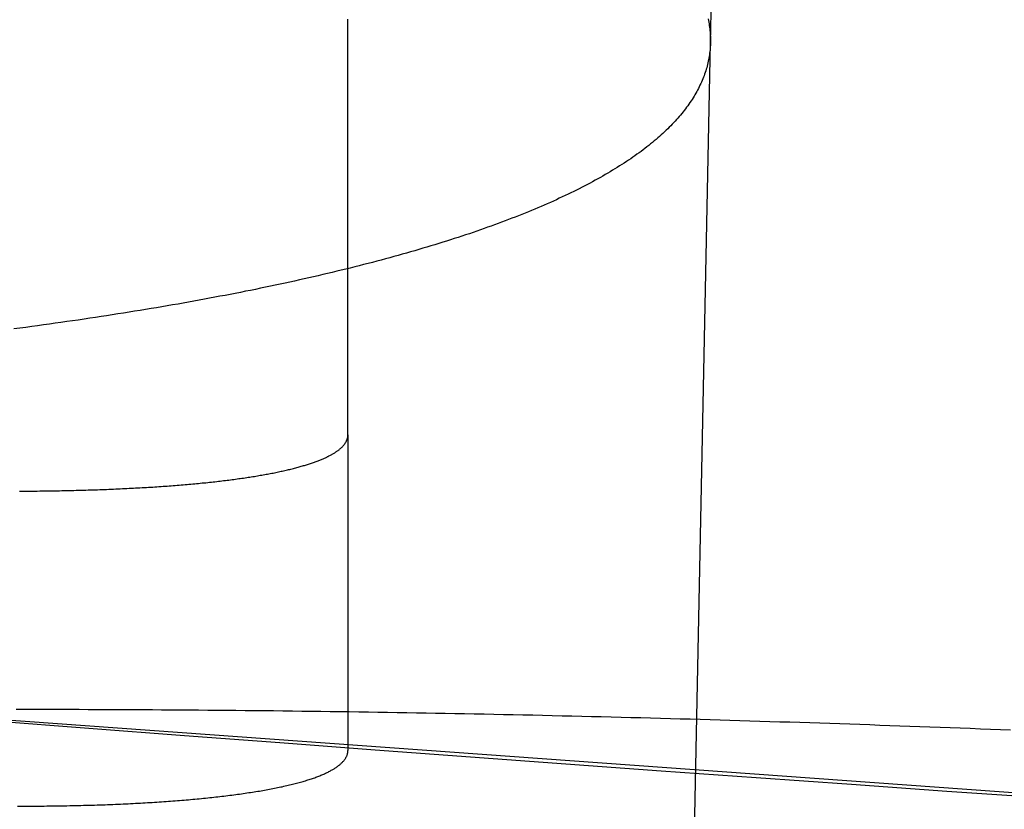
# Model space of a CAD drawing. Extents: x -59 to 873, y -873 to 1630.
# Drawn here: x -15 to -14, y -871 to -870 of the extents above; entities that cross this region are included whole.
import ezdxf

# ---------------------------------------------------------------- set-up
doc = ezdxf.new("R2010")
doc.units = 0
doc.header["$LTSCALE"] = 10
doc.linetypes.add('VERDECKT', pattern=[9.525, 6.35, -3.175])
doc.layers.get('0').update_dxf_attribs({"linetype": 'CONTINUOUS'})
doc.layers.add('STEMPEL', color=3, linetype='CONTINUOUS')

# ---------------------------------------------------------------- blocks, each defined once
blk = doc.blocks.new('A$C00CDD204')
at = {"color": 1, "linetype": 'VERDECKT'}
for p, q in [((-14.37447, -69.7588), (-13.97306, -50)), ((-14.42629, -72.30925), (-14.37447, -69.7588)), ((-14.92677, -70.35585), (-14.92677, -70.83676))]:
    blk.add_line(p, q, dxfattribs=at)
at = {"color": 1}
for points in [[(-13.8696, -70.909, 0), (-14.0145, -70.8989, 0), (-14.1596, -70.8887, 0), (-14.3046, -70.8784, 0), (-14.4497, -70.868, 0), (-14.5949, -70.8575, 0), (-14.7401, -70.8468, 0), (-14.8853, -70.8361, 0), (-15.0306, -70.8252, 0), (-15.1759, -70.8143, 0), (-15.3213, -70.8032, 0), (-15.4667, -70.792, 0), (-15.6121, -70.7807, 0), (-15.7576, -70.7693, 0), (-15.9032, -70.7578, 0), (-16.0487, -70.7462, 0), (-16.1943, -70.7345, 0), (-16.34, -70.7226, 0), (-16.4857, -70.7107, 0), (-16.6314, -70.6986, 0), (-16.7771, -70.6865, 0), (-16.9229, -70.6742, 0), (-17.0688, -70.6618, 0)], [(-14.9268, -70.3558, 0), (-14.9268, -70.3505, 0), (-14.9268, -70.3452, 0), (-14.9268, -70.3399, 0), (-14.9268, -70.3345, 0), (-14.9268, -70.3292, 0), (-14.9268, -70.3238, 0), (-14.9268, -70.3185, 0), (-14.9268, -70.3131, 0), (-14.9268, -70.3077, 0), (-14.9268, -70.3023, 0), (-14.9268, -70.297, 0), (-14.9268, -70.2916, 0), (-14.9268, -70.2862, 0), (-14.9268, -70.2807, 0), (-14.9268, -70.2753, 0), (-14.9268, -70.2699, 0), (-14.9268, -70.2645, 0), (-14.9268, -70.259, 0), (-14.9268, -70.2536, 0), (-14.9268, -70.2481, 0), (-14.9268, -70.2427, 0), (-14.9268, -70.2372, 0), (-14.9268, -70.2317, 0), (-14.9268, -70.2263, 0), (-14.9268, -70.2208, 0), (-14.9268, -70.2153, 0), (-14.9268, -70.2098, 0), (-14.9268, -70.2043, 0), (-14.9268, -70.1988, 0), (-14.9268, -70.1932, 0), (-14.9268, -70.1877, 0), (-14.9268, -70.1822, 0), (-14.9268, -70.1766, 0), (-14.9268, -70.1711, 0), (-14.9268, -70.1655, 0), (-14.9268, -70.16, 0), (-14.9268, -70.1544, 0), (-14.9268, -70.1488, 0), (-14.9268, -70.1432, 0), (-14.9268, -70.1377, 0), (-14.9268, -70.1321, 0), (-14.9268, -70.1265, 0), (-14.9268, -70.1208, 0), (-14.9268, -70.1152, 0), (-14.9268, -70.1096, 0), (-14.9268, -70.104, 0), (-14.9268, -70.0983, 0), (-14.9268, -70.0927, 0), (-14.9268, -70.087, 0), (-14.9268, -70.0814, 0), (-14.9268, -70.0757, 0), (-14.9268, -70.07, 0), (-14.9268, -70.0643, 0), (-14.9268, -70.0587, 0), (-14.9268, -70.053, 0), (-14.9268, -70.0473, 0), (-14.9268, -70.0416, 0), (-14.9268, -70.0358, 0), (-14.9268, -70.0301, 0), (-14.9268, -70.0244, 0), (-14.9268, -70.0187, 0), (-14.9268, -70.0129, 0), (-14.9268, -70.0072, 0), (-14.9268, -70.0014, 0), (-14.9268, -69.9956, 0), (-14.9268, -69.9899, 0), (-14.9268, -69.9841, 0), (-14.9268, -69.9783, 0), (-14.9268, -69.9725, 0), (-14.9268, -69.9667, 0), (-14.9268, -69.9609, 0), (-14.9268, -69.9551, 0), (-14.9268, -69.9493, 0), (-14.9268, -69.9434, 0), (-14.9268, -69.9376, 0), (-14.9268, -69.9318, 0), (-14.9268, -69.9259, 0), (-14.9268, -69.9201, 0), (-14.9268, -69.9142, 0), (-14.9268, -69.9083, 0), (-14.9268, -69.9025, 0), (-14.9268, -69.8966, 0), (-14.9268, -69.8907, 0), (-14.9268, -69.8848, 0), (-14.9268, -69.8789, 0), (-14.9268, -69.873, 0), (-14.9268, -69.8671, 0), (-14.9268, -69.8611, 0), (-14.9268, -69.8552, 0), (-14.9268, -69.8493, 0), (-14.9268, -69.8433, 0), (-14.9268, -69.8374, 0), (-14.9268, -69.8314, 0), (-14.9268, -69.8255, 0), (-14.9268, -69.8195, 0), (-14.9268, -69.8135, 0), (-14.9268, -69.8075, 0), (-14.9268, -69.8015, 0), (-14.9268, -69.7955, 0), (-14.9268, -69.7895, 0), (-14.9268, -69.7835, 0), (-14.9268, -69.7775, 0), (-14.9268, -69.7714, 0), (-14.9268, -69.7654, 0), (-14.9268, -69.7594, 0), (-14.9268, -69.7533, 0), (-14.9268, -69.7473, 0), (-14.9268, -69.7412, 0), (-14.9268, -69.7351, 0), (-14.9268, -69.7291, 0), (-14.9268, -69.723, 0)], [(-15.4271, -70.4417, 0), (-15.4232, -70.4417, 0), (-15.4194, -70.4416, 0), (-15.4155, -70.4416, 0), (-15.4116, -70.4416, 0), (-15.4078, -70.4416, 0), (-15.404, -70.4415, 0), (-15.4001, -70.4415, 0), (-15.3963, -70.4414, 0), (-15.3925, -70.4414, 0), (-15.3887, -70.4414, 0), (-15.3849, -70.4413, 0), (-15.3812, -70.4412, 0), (-15.3774, -70.4412, 0), (-15.3737, -70.4411, 0), (-15.3699, -70.4411, 0), (-15.3662, -70.441, 0), (-15.3625, -70.4409, 0), (-15.3588, -70.4409, 0), (-15.3551, -70.4408, 0), (-15.3514, -70.4407, 0), (-15.3478, -70.4406, 0), (-15.3441, -70.4405, 0), (-15.3405, -70.4404, 0), (-15.3369, -70.4403, 0), (-15.3332, -70.4402, 0), (-15.3296, -70.4401, 0), (-15.326, -70.44, 0), (-15.3225, -70.4399, 0), (-15.3189, -70.4398, 0), (-15.3153, -70.4397, 0), (-15.3118, -70.4396, 0), (-15.3083, -70.4395, 0), (-15.3047, -70.4394, 0), (-15.3012, -70.4392, 0), (-15.2977, -70.4391, 0), (-15.2943, -70.439, 0), (-15.2908, -70.4388, 0), (-15.2873, -70.4387, 0), (-15.2839, -70.4385, 0), (-15.2805, -70.4384, 0), (-15.277, -70.4382, 0), (-15.2736, -70.4381, 0), (-15.2702, -70.4379, 0), (-15.2669, -70.4378, 0), (-15.2635, -70.4376, 0), (-15.2601, -70.4374, 0), (-15.2568, -70.4373, 0), (-15.2535, -70.4371, 0), (-15.2502, -70.4369, 0), (-15.2469, -70.4368, 0), (-15.2436, -70.4366, 0), (-15.2403, -70.4364, 0), (-15.237, -70.4362, 0), (-15.2338, -70.436, 0), (-15.2305, -70.4358, 0), (-15.2273, -70.4356, 0), (-15.2241, -70.4354, 0), (-15.2209, -70.4352, 0), (-15.2177, -70.435, 0), (-15.2146, -70.4348, 0), (-15.2114, -70.4346, 0), (-15.2083, -70.4343, 0), (-15.2052, -70.4341, 0), (-15.2021, -70.4339, 0), (-15.199, -70.4337, 0), (-15.1959, -70.4334, 0), (-15.1928, -70.4332, 0), (-15.1898, -70.433, 0), (-15.1867, -70.4327, 0), (-15.1837, -70.4325, 0), (-15.1807, -70.4322, 0), (-15.1777, -70.432, 0), (-15.1748, -70.4317, 0), (-15.1718, -70.4315, 0), (-15.1689, -70.4312, 0), (-15.1659, -70.431, 0), (-15.163, -70.4307, 0), (-15.1601, -70.4304, 0), (-15.1573, -70.4302, 0), (-15.1544, -70.4299, 0), (-15.1516, -70.4296, 0), (-15.1487, -70.4293, 0), (-15.1459, -70.429, 0), (-15.1431, -70.4288, 0), (-15.1403, -70.4285, 0), (-15.1376, -70.4282, 0), (-15.1348, -70.4279, 0), (-15.1321, -70.4276, 0), (-15.1294, -70.4273, 0), (-15.1267, -70.427, 0), (-15.124, -70.4267, 0), (-15.1213, -70.4264, 0), (-15.1187, -70.426, 0), (-15.1161, -70.4257, 0), (-15.1134, -70.4254, 0), (-15.1109, -70.4251, 0), (-15.1083, -70.4248, 0), (-15.1057, -70.4244, 0), (-15.1032, -70.4241, 0), (-15.1006, -70.4238, 0), (-15.0981, -70.4234, 0), (-15.0956, -70.4231, 0), (-15.0931, -70.4227, 0), (-15.0907, -70.4224, 0), (-15.0882, -70.422, 0), (-15.0858, -70.4217, 0), (-15.0834, -70.4213, 0), (-15.081, -70.421, 0), (-15.0786, -70.4206, 0), (-15.0762, -70.4203, 0), (-15.0739, -70.4199, 0), (-15.0716, -70.4195, 0), (-15.0692, -70.4192, 0), (-15.067, -70.4188, 0), (-15.0647, -70.4184, 0), (-15.0624, -70.418, 0), (-15.0602, -70.4176, 0), (-15.0579, -70.4172, 0), (-15.0557, -70.4169, 0), (-15.0535, -70.4165, 0), (-15.0514, -70.4161, 0), (-15.0492, -70.4157, 0), (-15.0471, -70.4153, 0), (-15.045, -70.4149, 0), (-15.0429, -70.4145, 0), (-15.0408, -70.4141, 0), (-15.0387, -70.4136, 0), (-15.0367, -70.4132, 0), (-15.0346, -70.4128, 0), (-15.0326, -70.4124, 0), (-15.0306, -70.412, 0), (-15.0286, -70.4115, 0), (-15.0267, -70.4111, 0), (-15.0247, -70.4107, 0), (-15.0228, -70.4103, 0), (-15.0209, -70.4098, 0), (-15.019, -70.4094, 0), (-15.0171, -70.4089, 0), (-15.0153, -70.4085, 0), (-15.0135, -70.408, 0), (-15.0116, -70.4076, 0), (-15.0098, -70.4071, 0), (-15.0081, -70.4067, 0), (-15.0063, -70.4062, 0), (-15.0046, -70.4058, 0), (-15.0028, -70.4053, 0), (-15.0011, -70.4048, 0), (-14.9994, -70.4044, 0), (-14.9978, -70.4039, 0), (-14.9961, -70.4034, 0), (-14.9945, -70.4029, 0), (-14.9929, -70.4025, 0), (-14.9913, -70.402, 0), (-14.9897, -70.4015, 0), (-14.9882, -70.401, 0), (-14.9866, -70.4005, 0), (-14.9851, -70.4, 0), (-14.9836, -70.3995, 0), (-14.9821, -70.3991, 0), (-14.9807, -70.3986, 0), (-14.9792, -70.3981, 0), (-14.9778, -70.3976, 0), (-14.9764, -70.3971, 0), (-14.975, -70.3965, 0), (-14.9737, -70.396, 0), (-14.9723, -70.3955, 0), (-14.971, -70.395, 0), (-14.9697, -70.3945, 0), (-14.9684, -70.394, 0), (-14.9672, -70.3935, 0), (-14.9659, -70.3929, 0), (-14.9647, -70.3924, 0), (-14.9635, -70.3919, 0), (-14.9623, -70.3914, 0), (-14.9611, -70.3908, 0), (-14.96, -70.3903, 0), (-14.9588, -70.3898, 0), (-14.9577, -70.3892, 0), (-14.9566, -70.3887, 0), (-14.9556, -70.3881, 0), (-14.9545, -70.3876, 0), (-14.9535, -70.387, 0), (-14.9525, -70.3865, 0), (-14.9515, -70.3859, 0), (-14.9505, -70.3854, 0), (-14.9496, -70.3848, 0), (-14.9486, -70.3843, 0), (-14.9477, -70.3837, 0), (-14.9468, -70.3832, 0), (-14.9459, -70.3826, 0), (-14.9451, -70.382, 0), (-14.9442, -70.3815, 0), (-14.9434, -70.3809, 0), (-14.9426, -70.3803, 0), (-14.9418, -70.3797, 0), (-14.9411, -70.3792, 0), (-14.9403, -70.3786, 0), (-14.9396, -70.378, 0), (-14.9389, -70.3774, 0), (-14.9382, -70.3768, 0), (-14.9376, -70.3763, 0), (-14.9369, -70.3757, 0), (-14.9363, -70.3751, 0), (-14.9357, -70.3745, 0), (-14.9351, -70.3739, 0), (-14.9346, -70.3733, 0), (-14.934, -70.3727, 0), (-14.9335, -70.3721, 0), (-14.933, -70.3715, 0), (-14.9325, -70.3709, 0), (-14.932, -70.3703, 0), (-14.9316, -70.3697, 0), (-14.9312, -70.3691, 0), (-14.9307, -70.3685, 0), (-14.9304, -70.3678, 0), (-14.93, -70.3672, 0), (-14.9296, -70.3666, 0), (-14.9293, -70.366, 0), (-14.929, -70.3654, 0), (-14.9287, -70.3647, 0), (-14.9285, -70.3641, 0), (-14.9282, -70.3635, 0), (-14.928, -70.3629, 0), (-14.9278, -70.3622, 0), (-14.9276, -70.3616, 0), (-14.9274, -70.361, 0), (-14.9273, -70.3603, 0), (-14.9271, -70.3597, 0), (-14.927, -70.3591, 0), (-14.9269, -70.3584, 0), (-14.9269, -70.3578, 0), (-14.9268, -70.3571, 0), (-14.9268, -70.3565, 0), (-14.9268, -70.3558, 0)], [(-15.4302, -70.9216, 0), (-15.4257, -70.9216, 0), (-15.4211, -70.9215, 0), (-15.4166, -70.9215, 0), (-15.4121, -70.9215, 0), (-15.4076, -70.9215, 0), (-15.4031, -70.9214, 0), (-15.3986, -70.9214, 0), (-15.3941, -70.9213, 0), (-15.3897, -70.9213, 0), (-15.3853, -70.9212, 0), (-15.3809, -70.9212, 0), (-15.3765, -70.9211, 0), (-15.3721, -70.9211, 0), (-15.3678, -70.921, 0), (-15.3635, -70.9209, 0), (-15.3591, -70.9208, 0), (-15.3549, -70.9208, 0), (-15.3506, -70.9207, 0), (-15.3463, -70.9206, 0), (-15.3421, -70.9205, 0), (-15.3379, -70.9204, 0), (-15.3337, -70.9203, 0), (-15.3295, -70.9202, 0), (-15.3253, -70.9201, 0), (-15.3212, -70.9199, 0), (-15.3171, -70.9198, 0), (-15.313, -70.9197, 0), (-15.3089, -70.9196, 0), (-15.3048, -70.9194, 0), (-15.3008, -70.9193, 0), (-15.2968, -70.9192, 0), (-15.2928, -70.919, 0), (-15.2888, -70.9189, 0), (-15.2849, -70.9187, 0), (-15.281, -70.9185, 0), (-15.2771, -70.9184, 0), (-15.2732, -70.9182, 0), (-15.2693, -70.918, 0), (-15.2655, -70.9179, 0), (-15.2617, -70.9177, 0), (-15.2579, -70.9175, 0), (-15.2541, -70.9173, 0), (-15.2503, -70.9171, 0), (-15.2466, -70.9169, 0), (-15.2429, -70.9167, 0), (-15.2393, -70.9165, 0), (-15.2356, -70.9163, 0), (-15.232, -70.9161, 0), (-15.2284, -70.9159, 0), (-15.2248, -70.9157, 0), (-15.2212, -70.9155, 0), (-15.2177, -70.9153, 0), (-15.2142, -70.915, 0), (-15.2107, -70.9148, 0), (-15.2072, -70.9146, 0), (-15.2037, -70.9143, 0), (-15.2003, -70.9141, 0), (-15.1968, -70.9138, 0), (-15.1934, -70.9135, 0), (-15.1899, -70.9133, 0), (-15.1865, -70.913, 0), (-15.1831, -70.9128, 0), (-15.1798, -70.9125, 0), (-15.1764, -70.9122, 0), (-15.173, -70.9119, 0), (-15.1697, -70.9116, 0), (-15.1664, -70.9113, 0), (-15.1631, -70.911, 0), (-15.1598, -70.9107, 0), (-15.1565, -70.9104, 0), (-15.1533, -70.9101, 0), (-15.15, -70.9098, 0), (-15.1468, -70.9095, 0), (-15.1436, -70.9092, 0), (-15.1404, -70.9088, 0), (-15.1373, -70.9085, 0), (-15.1341, -70.9082, 0), (-15.131, -70.9078, 0), (-15.1279, -70.9075, 0), (-15.1248, -70.9071, 0), (-15.1217, -70.9068, 0), (-15.1186, -70.9064, 0), (-15.1156, -70.906, 0), (-15.1125, -70.9057, 0), (-15.1095, -70.9053, 0), (-15.1066, -70.9049, 0), (-15.1036, -70.9046, 0), (-15.1006, -70.9042, 0), (-15.0977, -70.9038, 0), (-15.0948, -70.9034, 0), (-15.0919, -70.903, 0), (-15.0891, -70.9026, 0), (-15.0862, -70.9022, 0), (-15.0834, -70.9018, 0), (-15.0806, -70.9014, 0), (-15.0778, -70.9009, 0), (-15.075, -70.9005, 0), (-15.0723, -70.9001, 0), (-15.0696, -70.8997, 0), (-15.0669, -70.8992, 0), (-15.0642, -70.8988, 0), (-15.0615, -70.8984, 0), (-15.0589, -70.8979, 0), (-15.0563, -70.8975, 0), (-15.0537, -70.897, 0), (-15.0512, -70.8965, 0), (-15.0486, -70.8961, 0), (-15.0461, -70.8956, 0), (-15.0436, -70.8952, 0), (-15.0411, -70.8947, 0), (-15.0387, -70.8942, 0), (-15.0363, -70.8937, 0), (-15.0339, -70.8932, 0), (-15.0315, -70.8927, 0), (-15.0292, -70.8922, 0), (-15.0268, -70.8918, 0), (-15.0245, -70.8912, 0), (-15.0223, -70.8907, 0), (-15.02, -70.8902, 0), (-15.0178, -70.8897, 0), (-15.0156, -70.8892, 0), (-15.0134, -70.8887, 0), (-15.0113, -70.8882, 0), (-15.0092, -70.8876, 0), (-15.0071, -70.8871, 0), (-15.005, -70.8866, 0), (-15.003, -70.886, 0), (-15.001, -70.8855, 0), (-14.999, -70.8849, 0), (-14.9971, -70.8844, 0), (-14.9951, -70.8838, 0), (-14.9932, -70.8833, 0), (-14.9914, -70.8827, 0), (-14.9895, -70.8821, 0), (-14.9877, -70.8816, 0), (-14.9859, -70.881, 0), (-14.9841, -70.8804, 0), (-14.9824, -70.8798, 0), (-14.9807, -70.8793, 0), (-14.979, -70.8787, 0), (-14.9774, -70.8781, 0), (-14.9757, -70.8775, 0), (-14.9741, -70.8769, 0), (-14.9726, -70.8763, 0), (-14.971, -70.8757, 0), (-14.9695, -70.8751, 0), (-14.968, -70.8745, 0), (-14.9665, -70.8739, 0), (-14.9651, -70.8732, 0), (-14.9637, -70.8726, 0), (-14.9623, -70.872, 0), (-14.9609, -70.8714, 0), (-14.9596, -70.8708, 0), (-14.9583, -70.8701, 0), (-14.957, -70.8695, 0), (-14.9558, -70.8689, 0), (-14.9545, -70.8682, 0), (-14.9533, -70.8676, 0), (-14.9522, -70.8669, 0), (-14.951, -70.8663, 0), (-14.9499, -70.8657, 0), (-14.9488, -70.865, 0), (-14.9477, -70.8644, 0), (-14.9467, -70.8637, 0), (-14.9457, -70.863, 0), (-14.9447, -70.8624, 0), (-14.9437, -70.8617, 0), (-14.9428, -70.8611, 0), (-14.9419, -70.8604, 0), (-14.941, -70.8597, 0), (-14.9402, -70.8591, 0), (-14.9393, -70.8584, 0), (-14.9385, -70.8577, 0), (-14.9378, -70.857, 0), (-14.937, -70.8564, 0), (-14.9363, -70.8557, 0), (-14.9356, -70.855, 0), (-14.9349, -70.8543, 0), (-14.9343, -70.8536, 0), (-14.9337, -70.8529, 0), (-14.9331, -70.8523, 0), (-14.9325, -70.8516, 0), (-14.932, -70.8509, 0), (-14.9315, -70.8502, 0), (-14.931, -70.8495, 0), (-14.9305, -70.8488, 0), (-14.9301, -70.8481, 0), (-14.9297, -70.8474, 0), (-14.9293, -70.8467, 0), (-14.929, -70.846, 0), (-14.9286, -70.8453, 0), (-14.9283, -70.8446, 0), (-14.9281, -70.8439, 0), (-14.9278, -70.8432, 0), (-14.9276, -70.8425, 0), (-14.9274, -70.8418, 0), (-14.9272, -70.841, 0), (-14.9271, -70.8403, 0), (-14.927, -70.8396, 0), (-14.9269, -70.8389, 0), (-14.9268, -70.8382, 0), (-14.9268, -70.8375, 0), (-14.9268, -70.8368, 0)]]:
    blk.add_polyline3d(points, dxfattribs=at)
for points in [[(-14.3781, -69.7224, 0), (-14.3775, -69.7249, 0), (-14.3771, -69.7275, 0), (-14.3766, -69.73, 0), (-14.3762, -69.7325, 0), (-14.3758, -69.735, 0), (-14.3755, -69.7375, 0), (-14.3752, -69.7401, 0), (-14.375, -69.7426, 0), (-14.3748, -69.7451, 0), (-14.3747, -69.7475, 0), (-14.3745, -69.75, 0), (-14.3745, -69.7525, 0), (-14.3744, -69.755, 0), (-14.3745, -69.7574, 0), (-14.3745, -69.7599, 0), (-14.3746, -69.7624, 0), (-14.3747, -69.7649, 0), (-14.3749, -69.7673, 0), (-14.3751, -69.7698, 0), (-14.3754, -69.7723, 0), (-14.3757, -69.7747, 0), (-14.376, -69.7772, 0), (-14.3764, -69.7796, 0), (-14.3768, -69.7821, 0), (-14.3773, -69.7845, 0), (-14.3778, -69.787, 0), (-14.3783, -69.7895, 0), (-14.3789, -69.7919, 0), (-14.3795, -69.7943, 0), (-14.3802, -69.7968, 0), (-14.3809, -69.7992, 0), (-14.3817, -69.8017, 0), (-14.3825, -69.8041, 0), (-14.3833, -69.8065, 0), (-14.3842, -69.809, 0), (-14.3851, -69.8114, 0), (-14.3861, -69.8138, 0), (-14.3871, -69.8163, 0), (-14.3881, -69.8187, 0), (-14.3892, -69.8211, 0), (-14.3904, -69.8235, 0), (-14.3915, -69.8259, 0), (-14.3928, -69.8283, 0), (-14.394, -69.8308, 0), (-14.3953, -69.8332, 0), (-14.3967, -69.8356, 0), (-14.3981, -69.838, 0), (-14.3995, -69.8404, 0), (-14.401, -69.8428, 0), (-14.4025, -69.8451, 0), (-14.404, -69.8475, 0), (-14.4057, -69.8499, 0), (-14.4073, -69.8523, 0), (-14.409, -69.8547, 0), (-14.4107, -69.857, 0), (-14.4125, -69.8594, 0), (-14.4143, -69.8618, 0), (-14.4162, -69.8641, 0), (-14.4181, -69.8665, 0), (-14.4201, -69.8689, 0), (-14.4221, -69.8712, 0), (-14.4241, -69.8736, 0), (-14.4262, -69.8759, 0), (-14.4283, -69.8782, 0), (-14.4305, -69.8806, 0), (-14.4327, -69.8829, 0), (-14.435, -69.8852, 0), (-14.4373, -69.8876, 0), (-14.4396, -69.8899, 0), (-14.442, -69.8922, 0), (-14.4445, -69.8945, 0), (-14.4469, -69.8968, 0), (-14.4495, -69.8991, 0), (-14.452, -69.9014, 0), (-14.4547, -69.9037, 0), (-14.4573, -69.906, 0), (-14.46, -69.9083, 0), (-14.4628, -69.9106, 0), (-14.4656, -69.9129, 0), (-14.4684, -69.9151, 0), (-14.4713, -69.9174, 0), (-14.4742, -69.9197, 0), (-14.4772, -69.9219, 0), (-14.4802, -69.9242, 0), (-14.4833, -69.9264, 0), (-14.4864, -69.9287, 0), (-14.4895, -69.9309, 0), (-14.4927, -69.9332, 0), (-14.496, -69.9354, 0), (-14.4993, -69.9376, 0), (-14.5026, -69.9398, 0), (-14.506, -69.9421, 0), (-14.5094, -69.9443, 0), (-14.5129, -69.9465, 0), (-14.5164, -69.9487, 0), (-14.5199, -69.9509, 0), (-14.5235, -69.9531, 0), (-14.5272, -69.9553, 0), (-14.5308, -69.9574, 0), (-14.5346, -69.9596, 0), (-14.5383, -69.9618, 0), (-14.5422, -69.9639, 0), (-14.546, -69.9661, 0), (-14.5499, -69.9683, 0), (-14.5539, -69.9704, 0), (-14.5579, -69.9725, 0), (-14.5619, -69.9747, 0), (-14.566, -69.9768, 0), (-14.5701, -69.9789, 0), (-14.5743, -69.9811, 0), (-14.5785, -69.9832, 0), (-14.5827, -69.9853, 0), (-14.587, -69.9874, 0), (-14.5914, -69.9895, 0), (-14.5958, -69.9916, 0), (-14.6002, -69.9937, 0), (-14.6047, -69.9957, 0), (-14.6092, -69.9978, 0), (-14.6137, -69.9999, 0), (-14.6183, -70.0019, 0), (-14.623, -70.004, 0), (-14.6277, -70.006, 0), (-14.6324, -70.0081, 0), (-14.6372, -70.0101, 0), (-14.642, -70.0122, 0), (-14.6469, -70.0142, 0), (-14.6518, -70.0162, 0), (-14.6567, -70.0182, 0), (-14.6617, -70.0202, 0), (-14.6667, -70.0222, 0), (-14.6718, -70.0242, 0), (-14.6769, -70.0262, 0), (-14.6821, -70.0282, 0), (-14.6873, -70.0302, 0), (-14.6926, -70.0321, 0), (-14.6979, -70.0341, 0), (-14.7032, -70.0361, 0), (-14.7086, -70.038, 0), (-14.714, -70.0399, 0), (-14.7194, -70.0419, 0), (-14.7249, -70.0438, 0), (-14.7305, -70.0457, 0), (-14.7361, -70.0476, 0), (-14.7417, -70.0496, 0), (-14.7474, -70.0515, 0), (-14.7531, -70.0534, 0), (-14.7589, -70.0552, 0), (-14.7647, -70.0571, 0), (-14.7705, -70.059, 0), (-14.7764, -70.0609, 0), (-14.7823, -70.0627, 0), (-14.7883, -70.0646, 0), (-14.7943, -70.0664, 0), (-14.8003, -70.0683, 0), (-14.8064, -70.0701, 0), (-14.8126, -70.0719, 0), (-14.8188, -70.0737, 0), (-14.825, -70.0756, 0), (-14.8312, -70.0774, 0), (-14.8375, -70.0792, 0), (-14.8439, -70.0809, 0), (-14.8503, -70.0827, 0), (-14.8567, -70.0845, 0), (-14.8631, -70.0863, 0), (-14.8696, -70.088, 0), (-14.8762, -70.0898, 0), (-14.8828, -70.0915, 0), (-14.8894, -70.0933, 0), (-14.896, -70.095, 0), (-14.9028, -70.0967, 0), (-14.9095, -70.0985, 0), (-14.9163, -70.1002, 0), (-14.9231, -70.1019, 0), (-14.93, -70.1036, 0), (-14.9369, -70.1052, 0), (-14.9438, -70.1069, 0), (-14.9508, -70.1086, 0), (-14.9578, -70.1103, 0), (-14.9648, -70.1119, 0), (-14.9719, -70.1136, 0), (-14.9791, -70.1152, 0), (-14.9862, -70.1169, 0), (-14.9934, -70.1185, 0), (-15.0007, -70.1201, 0), (-15.008, -70.1217, 0), (-15.0153, -70.1233, 0), (-15.0226, -70.1249, 0), (-15.03, -70.1265, 0), (-15.0375, -70.1281, 0), (-15.0449, -70.1297, 0), (-15.0524, -70.1312, 0), (-15.06, -70.1328, 0), (-15.0676, -70.1344, 0), (-15.0752, -70.1359, 0), (-15.0828, -70.1374, 0), (-15.0905, -70.139, 0), (-15.0983, -70.1405, 0), (-15.106, -70.142, 0), (-15.1138, -70.1435, 0), (-15.1217, -70.145, 0), (-15.1295, -70.1465, 0), (-15.1374, -70.148, 0), (-15.1454, -70.1494, 0), (-15.1533, -70.1509, 0), (-15.1614, -70.1524, 0), (-15.1694, -70.1538, 0), (-15.1775, -70.1552, 0), (-15.1856, -70.1567, 0), (-15.1938, -70.1581, 0), (-15.2019, -70.1595, 0), (-15.2102, -70.1609, 0), (-15.2184, -70.1623, 0), (-15.2267, -70.1637, 0), (-15.235, -70.1651, 0), (-15.2434, -70.1665, 0), (-15.2518, -70.1678, 0), (-15.2602, -70.1692, 0), (-15.2687, -70.1706, 0), (-15.2772, -70.1719, 0), (-15.2857, -70.1732, 0), (-15.2943, -70.1746, 0), (-15.3029, -70.1759, 0), (-15.3115, -70.1772, 0), (-15.3201, -70.1785, 0), (-15.3288, -70.1798, 0), (-15.3375, -70.1811, 0), (-15.3463, -70.1823, 0), (-15.3551, -70.1836, 0), (-15.3639, -70.1849, 0), (-15.3727, -70.1861, 0), (-15.3816, -70.1874, 0), (-15.3905, -70.1886, 0), (-15.3995, -70.1898, 0), (-15.4084, -70.191, 0), (-15.4174, -70.1923, 0), (-15.4264, -70.1935, 0), (-15.4355, -70.1946, 0)], [(-15.4324, -70.774, 0), (-15.4188, -70.774, 0), (-15.4051, -70.774, 0), (-15.3914, -70.774, 0), (-15.3776, -70.774, 0), (-15.3639, -70.774, 0), (-15.3501, -70.774, 0), (-15.3362, -70.774, 0), (-15.3224, -70.7741, 0), (-15.3085, -70.7741, 0), (-15.2946, -70.7742, 0), (-15.2807, -70.7742, 0), (-15.2667, -70.7743, 0), (-15.2527, -70.7743, 0), (-15.2387, -70.7744, 0), (-15.2247, -70.7745, 0), (-15.2106, -70.7746, 0), (-15.1966, -70.7747, 0), (-15.1825, -70.7748, 0), (-15.1683, -70.7749, 0), (-15.1542, -70.775, 0), (-15.14, -70.7751, 0), (-15.1258, -70.7752, 0), (-15.1116, -70.7753, 0), (-15.0973, -70.7755, 0), (-15.0831, -70.7756, 0), (-15.0688, -70.7757, 0), (-15.0544, -70.7759, 0), (-15.0401, -70.776, 0), (-15.0257, -70.7762, 0), (-15.0114, -70.7764, 0), (-14.997, -70.7766, 0), (-14.9825, -70.7767, 0), (-14.9681, -70.7769, 0), (-14.9536, -70.7771, 0), (-14.9391, -70.7773, 0), (-14.9246, -70.7775, 0), (-14.9101, -70.7777, 0), (-14.8955, -70.778, 0), (-14.881, -70.7782, 0), (-14.8664, -70.7784, 0), (-14.8518, -70.7787, 0), (-14.8371, -70.7789, 0), (-14.8225, -70.7792, 0), (-14.8078, -70.7794, 0), (-14.7931, -70.7797, 0), (-14.7784, -70.7799, 0), (-14.7637, -70.7802, 0), (-14.7489, -70.7805, 0), (-14.7342, -70.7808, 0), (-14.7194, -70.7811, 0), (-14.7046, -70.7814, 0), (-14.6898, -70.7817, 0), (-14.6749, -70.782, 0), (-14.6601, -70.7823, 0), (-14.6452, -70.7826, 0), (-14.6303, -70.783, 0), (-14.6154, -70.7833, 0), (-14.6005, -70.7837, 0), (-14.5856, -70.784, 0), (-14.5706, -70.7844, 0), (-14.5557, -70.7847, 0), (-14.5407, -70.7851, 0), (-14.5257, -70.7855, 0), (-14.5107, -70.7859, 0), (-14.4957, -70.7862, 0), (-14.4806, -70.7866, 0), (-14.4656, -70.787, 0), (-14.4505, -70.7874, 0), (-14.4355, -70.7878, 0), (-14.4204, -70.7883, 0), (-14.4053, -70.7887, 0), (-14.3902, -70.7891, 0), (-14.3751, -70.7895, 0), (-14.3599, -70.79, 0), (-14.3448, -70.7904, 0), (-14.3296, -70.7909, 0), (-14.3145, -70.7913, 0), (-14.2993, -70.7918, 0), (-14.2841, -70.7923, 0), (-14.2689, -70.7928, 0), (-14.2537, -70.7932, 0), (-14.2385, -70.7937, 0), (-14.2233, -70.7942, 0), (-14.208, -70.7947, 0), (-14.1928, -70.7952, 0), (-14.1775, -70.7957, 0), (-14.1623, -70.7963, 0), (-14.147, -70.7968, 0), (-14.1317, -70.7973, 0), (-14.1165, -70.7979, 0), (-14.1012, -70.7984, 0), (-14.0859, -70.7989, 0), (-14.0706, -70.7995, 0), (-14.0553, -70.8001, 0), (-14.04, -70.8006, 0), (-14.0246, -70.8012, 0), (-14.0093, -70.8018, 0), (-13.994, -70.8024, 0), (-13.9786, -70.8029, 0), (-13.9633, -70.8035, 0), (-13.948, -70.8041, 0), (-13.9326, -70.8047, 0), (-13.9173, -70.8054, 0)]]:
    blk.add_polyline3d(points)
at = {"color": 1, "linetype": 'VERDECKT'}
blk.add_arc((0, 129.50191), 200.88836, 257.9776855, 282.0223145, dxfattribs=at)

msp = doc.modelspace()

# ---------------------------------------------------------------- block references
at = {"layer": 'STEMPEL'}
msp.add_blockref('A$C00CDD204', (0, -800), dxfattribs=at)

doc.saveas('drawing.dxf')
